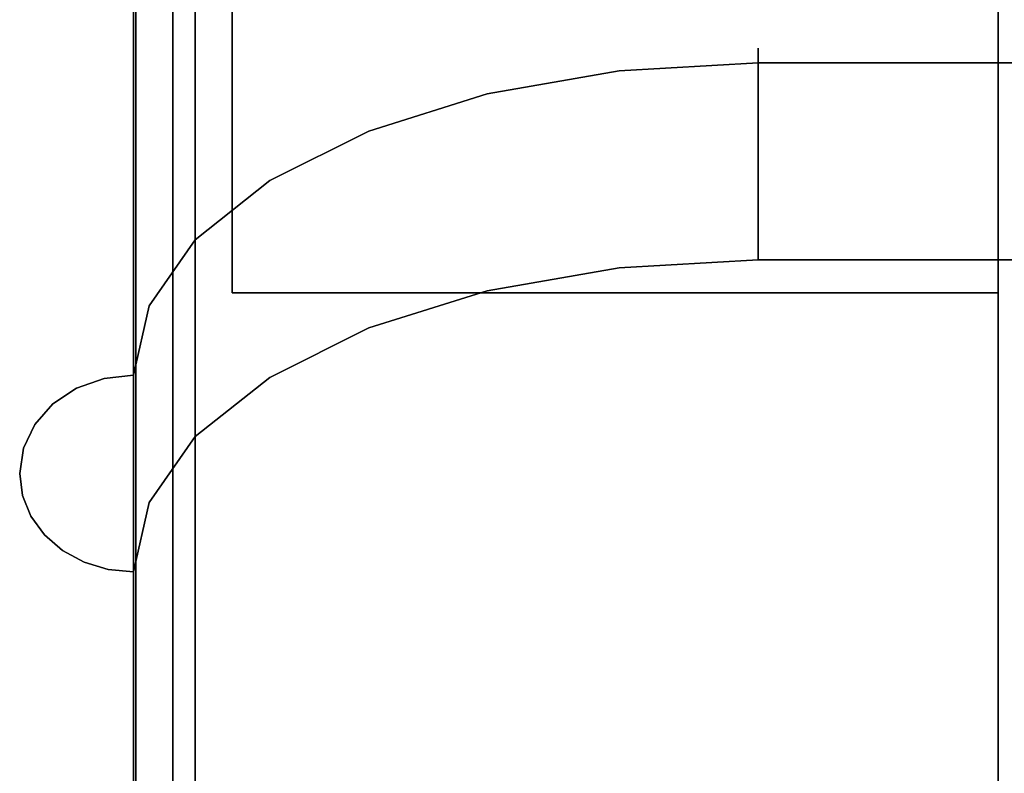
# Model space of a CAD drawing. Units: inches. Extents: x -14.1 to 13.9, y -23.4 to 34.4.
# Drawn here: x -14.1 to -0.8, y 6.1 to 16.3 of the extents above; entities that cross this region are included whole.
import ezdxf

# ---------------------------------------------------------------- set-up
doc = ezdxf.new("R2010")
doc.units = ezdxf.units.IN
doc.header["$MEASUREMENT"] = 0
doc.layers.add('BONUS', color=8, linetype='Continuous')

msp = doc.modelspace()

# ---------------------------------------------------------------- linework, layer by layer
at = {"layer": 'BONUS'}
for points, invisible_edges in [([(-14.086, -2.103, 30.802), (-14.086, 24.375, 30.802), (-14.125, 24.375, 30.459), (-14.125, -2.103, 30.459)], 5), ([(-14.125, -2.103, 30.459), (-14.125, 24.375, 30.459), (-14.073, 24.375, 30.061), (-14.073, -2.103, 30.061)], 5), ([(-13.972, -2.103, 31.128), (-13.972, 24.375, 31.128), (-14.086, 24.375, 30.802), (-14.086, -2.103, 30.802)], 5), ([(-14.073, -2.103, 30.061), (-14.073, 24.375, 30.061), (-13.919, 24.375, 29.689), (-13.919, -2.103, 29.689)], 5), ([(-13.789, -2.103, 31.42), (-13.789, 24.375, 31.42), (-13.972, 24.375, 31.128), (-13.972, -2.103, 31.128)], 5), ([(-13.919, -2.103, 29.689), (-13.919, 24.375, 29.689), (-13.674, 24.375, 29.37), (-13.674, -2.103, 29.37)], 5), ([(-13.545, -2.103, 31.664), (-13.545, 24.375, 31.664), (-13.789, 24.375, 31.42), (-13.789, -2.103, 31.42)], 5), ([(-13.674, -2.103, 29.37), (-13.674, 24.375, 29.37), (-13.355, 24.375, 29.125), (-13.355, -2.103, 29.125)], 5), ([(-13.253, -2.103, 31.847), (-13.253, 24.375, 31.847), (-13.545, 24.375, 31.664), (-13.545, -2.103, 31.664)], 5), ([(-13.355, -2.103, 29.125), (-13.355, 24.375, 29.125), (-12.983, 24.375, 28.971), (-12.983, -2.103, 28.971)], 5), ([(-12.927, -2.103, 31.961), (-12.927, 24.375, 31.961), (-13.253, 24.375, 31.847), (-13.253, -2.103, 31.847)], 5), ([(-12.983, -2.103, 28.971), (-12.983, 24.375, 28.971), (-12.584, 24.375, 28.919), (-12.584, -2.103, 28.919)], 1), ([(-12.584, -2.103, 32), (-12.584, 24.375, 32), (-12.927, 24.375, 31.961), (-12.927, -2.103, 31.961)], 4), ([(-12.584, 24.375, 32), (-12.584, -2.103, 32), (12.334, -2.103, 32), (12.334, 24.375, 32)], 10), ([(-12.584, -2.103, 28.919), (12.334, 24.375, 28.919), (12.334, -2.103, 28.919), (11.875, -2.563, 28.919)], 13), ([(12.334, 24.375, 28.919), (-12.584, -2.103, 28.919), (-12.584, 24.375, 28.919)], 13), ([(-11.75, 23.125, 28.75), (-11.75, 21.733, 22.75), (-11.75, 0.625, 22.75), (-11.75, -22.375, 28.75)], 5), ([(-11.75, 0.625, 6.25), (-11.75, 21.733, 6.25), (-11.75, 23.125, 1), (-11.75, -22.375, 1)], 10), ([(-11.25, 12.625, 28.75), (-11.25, 22.875, 28.75), (-11.75, 23.125, 28.75), (-11.75, -22.375, 28.75)], 10), ([(-11.75, 23.125, 1), (11.5, 23.125, 1), (9.75, -4.875, 1), (-10, -4.875, 1)], 10), ([(-10, -4.875, 1), (-10, -22.375, 1), (-11.75, -22.375, 1), (-11.75, 23.125, 1)], 8), ([(-11.25, 22.875, 25.438), (-11.25, 12.625, 25.438), (-0.875, 12.625, 25.438), (0.625, 12.625, 25.438)], 12), ([(0.625, 12.625, 25.438), (11, 12.625, 25.438), (11, 22.875, 25.438), (-11.25, 22.875, 25.438)], 8), ([(-11.75, 0.625, 13.25), (-11.75, 0.625, 15.75), (-11.75, 21.733, 15.75), (-11.75, 21.733, 13.25)], 5), ([(-4.125, 15.84, 63), (-4.125, 15.929, 62.667), (-7.207, 15.623, 62.453)], 14), ([(-7.135, 15.693, 62.109), (-7.207, 15.623, 62.453), (-4.125, 15.929, 62.667)], 15), ([(-7.199, 15.599, 61.498), (-4.125, 15.878, 61.983), (-6.007, 15.634, 61.483)], 15), ([(-7.199, 15.599, 61.498), (-6.12, 15.821, 62.041), (-4.125, 15.878, 61.983)], 15), ([(-6.12, 15.821, 62.041), (-7.135, 15.693, 62.109), (-4.125, 15.942, 62.322)], 15), ([(-4.125, 15.929, 62.667), (-4.125, 15.942, 62.322), (-7.135, 15.693, 62.109)], 14), ([(-6.12, 15.821, 62.041), (-4.125, 15.942, 62.322), (-4.125, 15.878, 61.983)], 13), ([(-4.125, 15.878, 61.983), (-4.125, 15.74, 61.667), (-6.007, 15.634, 61.483)], 12), ([(-4.125, 15.942, 62.322), (3.875, 15.942, 62.322), (3.875, 15.878, 61.983), (-4.125, 15.878, 61.983)], 5), ([(-4.125, 15.929, 62.667), (3.875, 15.929, 62.667), (3.875, 15.942, 62.322), (-4.125, 15.942, 62.322)], 5), ([(-4.125, 15.84, 63), (3.875, 15.84, 63), (3.875, 15.929, 62.667), (-4.125, 15.929, 62.667)], 5), ([(-4.125, 15.878, 61.983), (3.875, 15.878, 61.983), (3.875, 15.74, 61.667), (-4.125, 15.74, 61.667)], 1), ([(-4.125, 15.74, 61.667), (3.875, 15.74, 61.667), (12.334, 11.51, 54.341), (-12.584, 11.51, 54.341)], 14), ([(-6.007, 15.634, 61.483), (-4.125, 15.74, 61.667), (-12.584, 11.51, 54.341)], 14), ([(-9.04, 15.199, 60.936), (-6.12, 15.821, 62.041), (-7.199, 15.599, 61.498)], 15), ([(-7.135, 15.693, 62.109), (-6.12, 15.821, 62.041), (-9.04, 15.199, 60.936)], 15), ([(-6.124, 15.656, 62.993), (-4.125, 15.84, 63), (-7.207, 15.623, 62.453)], 15), ([(-6.124, 15.656, 62.993), (-4.125, 15.678, 63.305), (-4.125, 15.84, 63)], 13), ([(-4.125, 15.678, 63.305), (3.875, 15.678, 63.305), (3.875, 15.84, 63), (-4.125, 15.84, 63)], 5), ([(-12.584, 11.51, 54.341), (-12.372, 12.451, 55.971), (-6.007, 15.634, 61.483)], 14), ([(-6.007, 15.634, 61.483), (-12.372, 12.451, 55.971), (-10.739, 14.147, 58.909)], 15), ([(-10.739, 14.147, 58.909), (-7.795, 15.321, 60.942), (-6.007, 15.634, 61.483)], 13), ([(-9.956, 14.914, 60.704), (-9.007, 15.239, 61.564), (-7.135, 15.693, 62.109)], 15), ([(-9.04, 15.199, 60.936), (-9.956, 14.914, 60.704), (-7.135, 15.693, 62.109)], 15), ([(-9.007, 15.239, 61.564), (-7.207, 15.623, 62.453), (-7.135, 15.693, 62.109)], 15), ([(-7.207, 15.623, 62.453), (-9.007, 15.239, 61.564), (-8.298, 15.283, 62.38)], 15), ([(-8.298, 15.283, 62.38), (-7.218, 15.329, 63.009), (-6.124, 15.656, 62.993)], 15), ([(-8.298, 15.283, 62.38), (-6.124, 15.656, 62.993), (-7.207, 15.623, 62.453)], 15), ([(-7.199, 15.599, 61.498), (-6.007, 15.634, 61.483), (-7.795, 15.321, 60.942)], 13), ([(-7.218, 15.329, 63.009), (-4.125, 15.453, 63.567), (-4.125, 15.678, 63.305)], 13), ([(-4.125, 15.678, 63.305), (-6.124, 15.656, 62.993), (-7.218, 15.329, 63.009)], 15), ([(-4.125, 15.453, 63.567), (3.875, 15.453, 63.567), (3.875, 15.678, 63.305), (-4.125, 15.678, 63.305)], 5), ([(-8.826, 15.164, 60.716), (-9.04, 15.199, 60.936), (-7.199, 15.599, 61.498)], 15), ([(-8.826, 15.164, 60.716), (-7.199, 15.599, 61.498), (-7.795, 15.321, 60.942)], 15), ([(-4.125, 15.453, 63.567), (-7.218, 15.329, 63.009), (-5.695, 15.256, 63.571)], 15), ([(-4.125, 15.176, 63.772), (-4.125, 15.453, 63.567), (-5.695, 15.256, 63.571)], 14), ([(-4.125, 15.176, 63.772), (3.875, 15.176, 63.772), (3.875, 15.453, 63.567), (-4.125, 15.453, 63.567)], 5), ([(-10.844, 14.518, 60.363), (-9.007, 15.239, 61.564), (-9.956, 14.914, 60.704)], 15), ([(-9.933, 14.804, 61.515), (-9.007, 15.239, 61.564), (-10.844, 14.518, 60.363)], 15), ([(-9.399, 14.817, 60.069), (-7.795, 15.321, 60.942), (-10.739, 14.147, 58.909)], 2), ([(-8.298, 15.283, 62.38), (-9.007, 15.239, 61.564), (-9.933, 14.804, 61.515)], 15), ([(-8.298, 15.283, 62.38), (-9.933, 14.804, 61.515), (-9.409, 14.798, 62.137)], 15), ([(-7.218, 15.329, 63.009), (-8.298, 15.283, 62.38), (-9.409, 14.798, 62.137)], 15), ([(-9.409, 14.798, 62.137), (-9.217, 14.655, 62.443), (-7.218, 15.329, 63.009)], 15), ([(-9.399, 14.817, 60.069), (-8.826, 15.164, 60.716), (-7.795, 15.321, 60.942)], 3), ([(-7.56, 15.011, 63.153), (-7.218, 15.329, 63.009), (-9.217, 14.655, 62.443)], 15), ([(-7.56, 15.011, 63.153), (-5.695, 15.256, 63.571), (-7.218, 15.329, 63.009)], 15), ([(-6.414, 14.866, 63.629), (-5.695, 15.256, 63.571), (-7.56, 15.011, 63.153)], 15), ([(-4.125, 15.176, 63.772), (-5.695, 15.256, 63.571), (-6.414, 14.866, 63.629)], 15), ([(-9.04, 15.199, 60.936), (-10.345, 14.588, 59.747), (-9.956, 14.914, 60.704)], 15), ([(-9.04, 15.199, 60.936), (-8.826, 15.164, 60.716), (-10.345, 14.588, 59.747)], 15), ([(-10.345, 14.588, 59.747), (-8.826, 15.164, 60.716), (-9.399, 14.817, 60.069)], 15), ([(-6.414, 14.866, 63.629), (-4.125, 14.804, 63.925), (-4.125, 15.176, 63.772)], 13), ([(-4.125, 14.804, 63.925), (3.875, 14.804, 63.925), (3.875, 15.176, 63.772), (-4.125, 15.176, 63.772)], 5), ([(-7.56, 15.011, 63.153), (-9.217, 14.655, 62.443), (-8.855, 14.427, 62.818)], 15), ([(-8.855, 14.427, 62.818), (-6.414, 14.866, 63.629), (-7.56, 15.011, 63.153)], 15), ([(-11.703, 13.879, 58.675), (-9.956, 14.914, 60.704), (-10.345, 14.588, 59.747)], 15), ([(-11.703, 13.879, 58.675), (-11.367, 14.209, 59.503), (-9.956, 14.914, 60.704)], 15), ([(-11.367, 14.209, 59.503), (-10.844, 14.518, 60.363), (-9.956, 14.914, 60.704)], 15), ([(-11.094, 14.215, 60.839), (-9.933, 14.804, 61.515), (-11.205, 14.278, 60.412)], 15), ([(-10.844, 14.518, 60.363), (-11.205, 14.278, 60.412), (-9.933, 14.804, 61.515)], 15), ([(-11.094, 14.215, 60.839), (-9.409, 14.798, 62.137), (-9.933, 14.804, 61.515)], 15), ([(-9.399, 14.817, 60.069), (-10.739, 14.147, 58.909), (-10.345, 14.588, 59.747)], 14), ([(-6.315, 14.497, 63.75), (-6.414, 14.866, 63.629), (-8.95, 14.008, 62.873)], 15), ([(-8.95, 14.008, 62.873), (-6.414, 14.866, 63.629), (-8.855, 14.427, 62.818)], 15), ([(-6.414, 14.866, 63.629), (-6.315, 14.497, 63.75), (-4.125, 14.804, 63.925)], 15), ([(-6.315, 14.497, 63.75), (-4.125, 14.406, 63.978), (-4.125, 14.804, 63.925)], 13), ([(-4.125, 14.406, 63.978), (3.875, 14.406, 63.978), (3.875, 14.804, 63.925), (-4.125, 14.804, 63.925)], 5), ([(-9.409, 14.798, 62.137), (-11.094, 14.215, 60.839), (-10.705, 14.074, 61.543)], 15), ([(-10.705, 14.074, 61.543), (-9.217, 14.655, 62.443), (-9.409, 14.798, 62.137)], 15), ([(-10.345, 14.588, 59.747), (-11.504, 13.846, 58.448), (-11.703, 13.879, 58.675)], 15), ([(-11.504, 13.846, 58.448), (-10.345, 14.588, 59.747), (-10.739, 14.147, 58.909)], 15), ([(-10.705, 14.074, 61.543), (-8.855, 14.427, 62.818), (-9.217, 14.655, 62.443)], 15), ([(-11.367, 14.209, 59.503), (-12.02, 13.801, 59.108), (-10.844, 14.518, 60.363)], 15), ([(-12.02, 13.801, 59.108), (-11.205, 14.278, 60.412), (-10.844, 14.518, 60.363)], 15), ([(-8.855, 14.427, 62.818), (-11.123, 13.481, 61.408), (-8.95, 14.008, 62.873)], 15), ([(-11.123, 13.481, 61.408), (-8.855, 14.427, 62.818), (-10.705, 14.074, 61.543)], 15), ([(-6.507, 14.079, 63.71), (-6.315, 14.497, 63.75), (-8.95, 14.008, 62.873)], 15), ([(-6.315, 14.497, 63.75), (-6.507, 14.079, 63.71), (-4.125, 14.406, 63.978)], 15), ([(-4.125, 14.007, 63.925), (-4.125, 14.406, 63.978), (-6.507, 14.079, 63.71)], 14), ([(-4.125, 14.007, 63.925), (3.875, 14.007, 63.925), (3.875, 14.406, 63.978), (-4.125, 14.406, 63.978)], 5), ([(-12.02, 13.801, 59.108), (-12.405, 13.496, 58.994), (-11.205, 14.278, 60.412)], 15), ([(-11.205, 14.278, 60.412), (-12.405, 13.496, 58.994), (-11.094, 14.215, 60.839)], 15), ([(-12.405, 13.496, 58.994), (-12.988, 12.863, 58.636), (-11.094, 14.215, 60.839)], 15), ([(-12.988, 12.863, 58.636), (-12.054, 13.494, 60.153), (-11.094, 14.215, 60.839)], 15), ([(-12.954, 12.872, 57.395), (-11.367, 14.209, 59.503), (-12.733, 12.908, 57.078)], 15), ([(-12.02, 13.801, 59.108), (-11.367, 14.209, 59.503), (-12.954, 12.872, 57.395)], 15), ([(-12.733, 12.908, 57.078), (-11.367, 14.209, 59.503), (-11.703, 13.879, 58.675)], 15), ([(-12.372, 12.451, 55.971), (-11.747, 13.345, 57.52), (-10.739, 14.147, 58.909)], 12), ([(-11.094, 14.215, 60.839), (-12.054, 13.494, 60.153), (-10.705, 14.074, 61.543)], 15), ([(-11.747, 13.345, 57.52), (-11.504, 13.846, 58.448), (-10.739, 14.147, 58.909)], 3), ([(-10.705, 14.074, 61.543), (-12.553, 12.881, 59.765), (-11.123, 13.481, 61.408)], 15), ([(-10.705, 14.074, 61.543), (-12.054, 13.494, 60.153), (-12.553, 12.881, 59.765)], 15), ([(-11.114, 13.008, 61.448), (-8.95, 14.008, 62.873), (-11.123, 13.481, 61.408)], 15), ([(-11.114, 13.008, 61.448), (-9.087, 13.52, 62.78), (-8.95, 14.008, 62.873)], 15), ([(-8.95, 14.008, 62.873), (-9.087, 13.52, 62.78), (-6.507, 14.079, 63.71)], 15), ([(-7.451, 13.557, 63.354), (-6.507, 14.079, 63.71), (-9.087, 13.52, 62.78)], 15), ([(-7.451, 13.557, 63.354), (-5.57, 13.779, 63.772), (-6.507, 14.079, 63.71)], 15), ([(-6.507, 14.079, 63.71), (-5.57, 13.779, 63.772), (-4.125, 14.007, 63.925)], 15), ([(-4.125, 13.635, 63.772), (-4.125, 14.007, 63.925), (-5.57, 13.779, 63.772)], 14), ([(-4.125, 13.635, 63.772), (3.875, 13.635, 63.772), (3.875, 14.007, 63.925), (-4.125, 14.007, 63.925)], 5), ([(-11.703, 13.879, 58.675), (-12.377, 13.017, 57.033), (-12.733, 12.908, 57.078)], 15), ([(-12.377, 13.017, 57.033), (-11.703, 13.879, 58.675), (-11.504, 13.846, 58.448)], 15), ([(-12.02, 13.801, 59.108), (-12.954, 12.872, 57.395), (-12.405, 13.496, 58.994)], 15), ([(-11.504, 13.846, 58.448), (-11.747, 13.345, 57.52), (-12.377, 13.017, 57.033)], 15), ([(-7.451, 13.557, 63.354), (-7.194, 13.282, 63.257), (-5.57, 13.779, 63.772)], 15), ([(-4.125, 13.635, 63.772), (-5.57, 13.779, 63.772), (-7.194, 13.282, 63.257)], 15), ([(-4.125, 13.635, 63.772), (-7.194, 13.282, 63.257), (-4.125, 13.316, 63.527)], 3), ([(-4.125, 13.316, 63.527), (3.875, 13.316, 63.527), (3.875, 13.635, 63.772), (-4.125, 13.635, 63.772)], 5), ([(-12.988, 12.863, 58.636), (-12.405, 13.496, 58.994), (-13.524, 12.163, 56.715)], 15), ([(-12.954, 12.872, 57.395), (-13.524, 12.163, 56.715), (-12.405, 13.496, 58.994)], 15), ([(-12.054, 13.494, 60.153), (-12.988, 12.863, 58.636), (-13.071, 12.618, 58.8)], 15), ([(-12.553, 12.881, 59.765), (-12.054, 13.494, 60.153), (-13.071, 12.618, 58.8)], 15), ([(-12.553, 12.881, 59.765), (-12.706, 12.247, 59.667), (-11.123, 13.481, 61.408)], 15), ([(-12.706, 12.247, 59.667), (-11.114, 13.008, 61.448), (-11.123, 13.481, 61.408)], 15), ([(-9.087, 13.52, 62.78), (-11.114, 13.008, 61.448), (-10.844, 12.553, 61.497)], 15), ([(-10.844, 12.553, 61.497), (-9.327, 12.969, 62.467), (-9.087, 13.52, 62.78)], 15), ([(-7.451, 13.557, 63.354), (-9.087, 13.52, 62.78), (-9.327, 12.969, 62.467)], 15), ([(-7.451, 13.557, 63.354), (-9.327, 12.969, 62.467), (-7.194, 13.282, 63.257)], 15), ([(-12.372, 12.451, 55.971), (-12.377, 13.017, 57.033), (-11.747, 13.345, 57.52)], 3), ([(-7.194, 13.282, 63.257), (-9.327, 12.969, 62.467), (-9.063, 12.731, 62.387)], 15), ([(-9.063, 12.731, 62.387), (-7.21, 13.003, 63.008), (-7.194, 13.282, 63.257)], 15), ([(-7.21, 13.003, 63.008), (-6.007, 12.965, 63.024), (-4.125, 13.316, 63.527)], 15), ([(-7.21, 13.003, 63.008), (-4.125, 13.316, 63.527), (-7.194, 13.282, 63.257)], 15), ([(-6.007, 12.965, 63.024), (-4.125, 13.071, 63.208), (-4.125, 13.316, 63.527)], 12), ([(-4.125, 13.071, 63.208), (3.875, 13.071, 63.208), (3.875, 13.316, 63.527), (-4.125, 13.316, 63.527)], 4), ([(-12.584, 8.842, 55.882), (12.334, 8.842, 55.882), (3.875, 13.071, 63.208), (-4.125, 13.071, 63.208)], 11), ([(-10.739, 11.479, 60.449), (-12.584, 8.842, 55.882), (-4.125, 13.071, 63.208)], 15), ([(-7.795, 12.653, 62.482), (-10.739, 11.479, 60.449), (-4.125, 13.071, 63.208)], 15), ([(-4.125, 13.071, 63.208), (-6.007, 12.965, 63.024), (-7.795, 12.653, 62.482)], 12), ([(-12.377, 13.017, 57.033), (-12.372, 12.451, 55.971), (-12.983, 11.464, 54.367)], 15), ([(-12.377, 13.017, 57.033), (-12.983, 11.464, 54.367), (-12.733, 12.908, 57.078)], 15), ([(-12.84, 11.707, 59.351), (-11.114, 13.008, 61.448), (-12.706, 12.247, 59.667)], 15), ([(-12.84, 11.707, 59.351), (-12.052, 12.043, 60.348), (-11.114, 13.008, 61.448)], 15), ([(-10.844, 12.553, 61.497), (-11.114, 13.008, 61.448), (-12.052, 12.043, 60.348)], 15), ([(-10.844, 12.553, 61.497), (-10.772, 12.211, 61.315), (-9.327, 12.969, 62.467)], 15), ([(-9.063, 12.731, 62.387), (-9.327, 12.969, 62.467), (-10.772, 12.211, 61.315)], 15), ([(-7.21, 13.003, 63.008), (-9.063, 12.731, 62.387), (-8.85, 12.557, 62.257)], 15), ([(-8.85, 12.557, 62.257), (-7.795, 12.653, 62.482), (-7.21, 13.003, 63.008)], 15), ([(-6.007, 12.965, 63.024), (-7.21, 13.003, 63.008), (-7.795, 12.653, 62.482)], 3), ([(-13.791, 11.717, 56.664), (-13.071, 12.618, 58.8), (-12.988, 12.863, 58.636)], 15), ([(-12.988, 12.863, 58.636), (-13.524, 12.163, 56.715), (-13.791, 11.717, 56.664)], 15), ([(-13.687, 11.479, 57.703), (-12.706, 12.247, 59.667), (-12.553, 12.881, 59.765)], 15), ([(-12.553, 12.881, 59.765), (-13.071, 12.618, 58.8), (-13.687, 11.479, 57.703)], 15), ([(-12.954, 12.872, 57.395), (-13.426, 11.946, 55.758), (-13.524, 12.163, 56.715)], 15), ([(-12.954, 12.872, 57.395), (-12.733, 12.908, 57.078), (-13.426, 11.946, 55.758)], 15), ([(-13.355, 11.331, 54.444), (-13.426, 11.946, 55.758), (-12.733, 12.908, 57.078)], 15), ([(-13.355, 11.331, 54.444), (-12.733, 12.908, 57.078), (-12.983, 11.464, 54.367)], 3), ([(-9.063, 12.731, 62.387), (-10.772, 12.211, 61.315), (-10.345, 11.984, 61.25)], 15), ([(-9.063, 12.731, 62.387), (-10.345, 11.984, 61.25), (-8.85, 12.557, 62.257)], 15), ([(-13.884, 11.408, 56.852), (-13.687, 11.479, 57.703), (-13.071, 12.618, 58.8)], 15), ([(-13.884, 11.408, 56.852), (-13.071, 12.618, 58.8), (-13.791, 11.717, 56.664)], 15), ([(-10.844, 12.553, 61.497), (-12.093, 11.54, 59.982), (-10.772, 12.211, 61.315)], 15), ([(-10.844, 12.553, 61.497), (-12.052, 12.043, 60.348), (-12.093, 11.54, 59.982)], 15), ([(-11.75, -22.375, 28.75), (-10, -22.375, 28.75), (-10, -7.625, 28.75), (-11.25, 12.625, 28.75)], 12), ([(-0.875, -3.279, 28.75), (-0.875, 12.625, 28.75), (-11.25, 12.625, 28.75), (-10, -7.625, 28.75)], 12), ([(-9.399, 12.149, 61.609), (-10.739, 11.479, 60.449), (-7.795, 12.653, 62.482)], 2), ([(-10.345, 11.984, 61.25), (-9.399, 12.149, 61.609), (-8.85, 12.557, 62.257)], 15), ([(-7.795, 12.653, 62.482), (-8.85, 12.557, 62.257), (-9.399, 12.149, 61.609)], 3), ([(-0.875, 12.625, 25.438), (-0.875, -3.279, 25.438), (0.625, -3.279, 25.438), (0.625, 12.625, 25.438)], 8), ([(-12.983, 11.464, 54.367), (-12.372, 12.451, 55.971), (-12.584, 11.51, 54.341)], 1), ([(-13.674, 11.119, 54.567), (-13.919, 10.843, 54.726), (-13.524, 12.163, 56.715)], 14), ([(-13.919, 10.843, 54.726), (-13.791, 11.717, 56.664), (-13.524, 12.163, 56.715)], 15), ([(-12.84, 11.707, 59.351), (-12.706, 12.247, 59.667), (-13.836, 10.769, 57.114)], 15), ([(-13.687, 11.479, 57.703), (-13.836, 10.769, 57.114), (-12.706, 12.247, 59.667)], 15), ([(-13.524, 12.163, 56.715), (-13.426, 11.946, 55.758), (-13.674, 11.119, 54.567)], 15), ([(-10.772, 12.211, 61.315), (-12.093, 11.54, 59.982), (-11.681, 11.389, 60.087)], 15), ([(-11.681, 11.389, 60.087), (-10.345, 11.984, 61.25), (-10.772, 12.211, 61.315)], 15), ([(-10.345, 11.984, 61.25), (-10.739, 11.479, 60.449), (-9.399, 12.149, 61.609)], 13), ([(-12.093, 11.54, 59.982), (-12.052, 12.043, 60.348), (-12.991, 11.073, 58.781)], 15), ([(-12.052, 12.043, 60.348), (-12.84, 11.707, 59.351), (-12.991, 11.073, 58.781)], 15), ([(-13.355, 11.331, 54.444), (-13.674, 11.119, 54.567), (-13.426, 11.946, 55.758)], 14), ([(-10.345, 11.984, 61.25), (-11.681, 11.389, 60.087), (-11.473, 11.212, 59.942)], 15), ([(-10.345, 11.984, 61.25), (-11.473, 11.212, 59.942), (-10.739, 11.479, 60.449)], 15), ([(-14.073, 10.521, 54.912), (-13.884, 11.408, 56.852), (-13.791, 11.717, 56.664)], 15), ([(-13.791, 11.717, 56.664), (-13.919, 10.843, 54.726), (-14.073, 10.521, 54.912)], 13), ([(-12.84, 11.707, 59.351), (-13.836, 10.769, 57.114), (-13.622, 10.636, 57.515)], 15), ([(-12.84, 11.707, 59.351), (-13.622, 10.636, 57.515), (-12.991, 11.073, 58.781)], 15), ([(-13.687, 11.479, 57.703), (-13.884, 11.408, 56.852), (-14.125, 10.176, 55.111)], 15), ([(-14.125, 10.176, 55.111), (-14.086, 9.879, 55.283), (-13.687, 11.479, 57.703)], 14), ([(-13.687, 11.479, 57.703), (-14.086, 9.879, 55.283), (-13.836, 10.769, 57.114)], 15), ([(-12.888, 10.398, 58.202), (-12.093, 11.54, 59.982), (-12.991, 11.073, 58.781)], 15), ([(-12.927, -1.763, 31.429), (-12.983, 11.464, 54.367), (-12.584, 11.51, 54.341)], 13), ([(-12.584, 11.51, 54.341), (-12.584, -1.729, 31.41), (-12.927, -1.763, 31.429)], 12), ([(-11.681, 11.389, 60.087), (-12.093, 11.54, 59.982), (-12.888, 10.398, 58.202)], 15), ([(12.334, -1.729, 31.41), (-12.584, -1.729, 31.41), (-12.584, 11.51, 54.341), (12.334, 11.51, 54.341)], 5), ([(-12.372, 9.783, 57.512), (-12.584, 8.842, 55.882), (-10.739, 11.479, 60.449)], 14), ([(-10.739, 11.479, 60.449), (-11.747, 10.677, 59.06), (-12.372, 9.783, 57.512)], 12), ([(-11.473, 11.212, 59.942), (-11.747, 10.677, 59.06), (-10.739, 11.479, 60.449)], 13), ([(-14.073, 10.521, 54.912), (-14.125, 10.176, 55.111), (-13.884, 11.408, 56.852)], 14), ([(-13.355, 11.331, 54.444), (-12.983, 11.464, 54.367), (-13.253, -1.861, 31.486)], 14), ([(-12.927, -1.763, 31.429), (-13.253, -1.861, 31.486), (-12.983, 11.464, 54.367)], 14), ([(-12.888, 10.398, 58.202), (-12.367, 10.411, 58.525), (-11.681, 11.389, 60.087)], 15), ([(-12.367, 10.411, 58.525), (-11.473, 11.212, 59.942), (-11.681, 11.389, 60.087)], 15), ([(-13.545, -2.02, 31.578), (-13.674, 11.119, 54.567), (-13.355, 11.331, 54.444)], 13), ([(-13.355, 11.331, 54.444), (-13.253, -1.861, 31.486), (-13.545, -2.02, 31.578)], 13), ([(-11.473, 11.212, 59.942), (-12.367, 10.411, 58.525), (-11.747, 10.677, 59.06)], 15), ([(-13.789, -2.232, 31.7), (-13.919, 10.843, 54.726), (-13.674, 11.119, 54.567)], 13), ([(-13.674, 11.119, 54.567), (-13.545, -2.02, 31.578), (-13.789, -2.232, 31.7)], 13), ([(-13.622, 10.636, 57.515), (-13.538, 10.087, 57.108), (-12.991, 11.073, 58.781)], 15), ([(-12.991, 11.073, 58.781), (-13.538, 10.087, 57.108), (-12.888, 10.398, 58.202)], 15), ([(-13.919, 10.843, 54.726), (-13.972, -2.485, 31.846), (-14.073, 10.521, 54.912)], 3), ([(-13.919, 10.843, 54.726), (-13.789, -2.232, 31.7), (-13.972, -2.485, 31.846)], 13), ([(-13.836, 10.769, 57.114), (-14.086, 9.879, 55.283), (-13.972, 9.597, 55.445)], 13), ([(-13.622, 10.636, 57.515), (-13.836, 10.769, 57.114), (-13.972, 9.597, 55.445)], 15), ([(-12.367, 10.411, 58.525), (-12.372, 9.783, 57.512), (-11.747, 10.677, 59.06)], 13), ([(-13.622, 10.636, 57.515), (-13.972, 9.597, 55.445), (-13.789, 9.344, 55.592)], 13), ([(-13.789, 9.344, 55.592), (-13.538, 10.087, 57.108), (-13.622, 10.636, 57.515)], 15), ([(-14.086, -2.767, 32.009), (-14.125, 10.176, 55.111), (-14.073, 10.521, 54.912)], 13), ([(-14.073, 10.521, 54.912), (-13.972, -2.485, 31.846), (-14.086, -2.767, 32.009)], 13), ([(-12.927, 8.875, 55.862), (-12.367, 10.411, 58.525), (-12.888, 10.398, 58.202)], 15), ([(-12.367, 10.411, 58.525), (-12.927, 8.875, 55.862), (-12.372, 9.783, 57.512)], 15), ([(-12.888, 10.398, 58.202), (-13.538, 10.087, 57.108), (-13.545, 9.133, 55.713)], 15), ([(-13.253, 8.974, 55.805), (-12.888, 10.398, 58.202), (-13.545, 9.133, 55.713)], 3), ([(-13.253, 8.974, 55.805), (-12.927, 8.875, 55.862), (-12.888, 10.398, 58.202)], 14), ([(-14.086, 9.879, 55.283), (-14.125, 10.176, 55.111), (-14.125, -3.063, 32.18)], 14), ([(-14.125, -3.063, 32.18), (-14.125, 10.176, 55.111), (-14.086, -2.767, 32.009)], 3), ([(-13.538, 10.087, 57.108), (-13.789, 9.344, 55.592), (-13.545, 9.133, 55.713)], 13), ([(-14.125, -3.063, 32.18), (-14.073, -3.409, 32.38), (-14.086, 9.879, 55.283)], 14), ([(-13.972, 9.597, 55.445), (-14.086, 9.879, 55.283), (-14.073, -3.409, 32.38)], 14), ([(-12.927, 8.875, 55.862), (-12.584, 8.842, 55.882), (-12.372, 9.783, 57.512)], 12), ([(-13.972, 9.597, 55.445), (-14.073, -3.409, 32.38), (-13.919, -3.73, 32.565)], 13), ([(-13.919, -3.73, 32.565), (-13.789, 9.344, 55.592), (-13.972, 9.597, 55.445)], 13), ([(-13.919, -3.73, 32.565), (-13.674, -4.007, 32.725), (-13.789, 9.344, 55.592)], 14), ([(-13.674, -4.007, 32.725), (-13.545, 9.133, 55.713), (-13.789, 9.344, 55.592)], 13), ([(-13.545, 9.133, 55.713), (-13.674, -4.007, 32.725), (-13.355, -4.219, 32.847)], 13), ([(-13.545, 9.133, 55.713), (-13.355, -4.219, 32.847), (-13.253, 8.974, 55.805)], 3), ([(-13.253, 8.974, 55.805), (-13.355, -4.219, 32.847), (-12.983, -4.352, 32.924)], 13), ([(-12.983, -4.352, 32.924), (-12.927, 8.875, 55.862), (-13.253, 8.974, 55.805)], 13), ([(-12.927, 8.875, 55.862), (-12.983, -4.352, 32.924), (-12.584, -4.398, 32.951)], 13), ([(-12.927, 8.875, 55.862), (-12.584, -4.398, 32.951), (-12.584, 8.842, 55.882)], 1), ([(-12.584, -4.398, 32.951), (12.334, -4.398, 32.951), (12.334, 8.842, 55.882), (-12.584, 8.842, 55.882)], 5)]:
    msp.add_3dface(points, dxfattribs=dict(at, invisible_edges=invisible_edges))
for points in [[(-11.25, 22.875, 25.438), (-11.25, 22.875, 28.75), (-11.25, 12.625, 28.75), (-11.25, 12.625, 25.438)], [(-12.051, 0.375, 14.25), (-12.051, 21.875, 14.25), (-12.551, 21.875, 13.25), (-12.551, 0.375, 13.25)], [(-12.551, 0.375, 13.25), (-12.551, 21.875, 13.25), (-12.051, 21.875, 13.25), (-12.051, 0.375, 13.25)], [(-12.051, 0.375, 23.75), (-12.051, 21.875, 23.75), (-12.551, 21.875, 22.75), (-12.551, 0.375, 22.75)], [(-12.551, 0.375, 22.75), (-12.551, 21.875, 22.75), (-12.051, 21.875, 22.75), (-12.051, 0.375, 22.75)], [(-11.75, 0.375, 14.25), (-11.75, 21.875, 14.25), (-12.051, 21.875, 14.25), (-12.051, 0.375, 14.25)], [(-12.051, 0.375, 13.25), (-12.051, 21.875, 13.25), (-12.051, 21.875, 6), (-12.051, 0.375, 6)], [(-12.051, 0.375, 6), (-12.051, 21.875, 6), (-11.75, 21.875, 6), (-11.75, 0.375, 6)], [(-11.75, 0.375, 23.75), (-11.75, 21.875, 23.75), (-12.051, 21.875, 23.75), (-12.051, 0.375, 23.75)], [(-12.051, 0.375, 22.75), (-12.051, 21.875, 22.75), (-12.051, 21.875, 15.5), (-12.051, 0.375, 15.5)], [(-12.051, 0.375, 15.5), (-12.051, 21.875, 15.5), (-11.75, 21.875, 15.5), (-11.75, 0.375, 15.5)], [(-11.75, 0.375, 6), (-11.75, 21.875, 6), (-11.75, 21.875, 14.25), (-11.75, 0.375, 14.25)], [(-11.75, 0.375, 15.5), (-11.75, 21.875, 15.5), (-11.75, 21.875, 23.75), (-11.75, 0.375, 23.75)], [(-0.875, 21.733, 6.25), (-11.75, 21.733, 6.25), (-11.75, 0.625, 6.25), (-0.875, 0.625, 6.25)], [(-0.875, 0.625, 13.25), (-11.75, 0.625, 13.25), (-11.75, 21.733, 13.25), (-0.875, 21.733, 13.25)], [(-0.875, 21.733, 15.75), (-11.75, 21.733, 15.75), (-11.75, 0.625, 15.75), (-0.875, 0.625, 15.75)], [(-0.875, 0.625, 22.75), (-11.75, 0.625, 22.75), (-11.75, 21.733, 22.75), (-0.875, 21.733, 22.75)], [(-0.875, 21.733, 13.25), (-0.875, 21.733, 6.25), (-0.875, 0.625, 6.25), (-0.875, 0.625, 13.25)], [(-0.875, 21.733, 22.75), (-0.875, 21.733, 15.75), (-0.875, 0.625, 15.75), (-0.875, 0.625, 22.75)], [(-11.25, 12.625, 25.438), (-11.25, 12.625, 28.75), (-0.875, 12.625, 28.75), (-0.875, 12.625, 25.438)], [(-0.875, 12.625, 25.438), (-0.875, 12.625, 28.75), (-0.875, -3.279, 28.75), (-0.875, -3.279, 25.438)]]:
    msp.add_3dface(points, dxfattribs=at)

doc.saveas('drawing.dxf')
